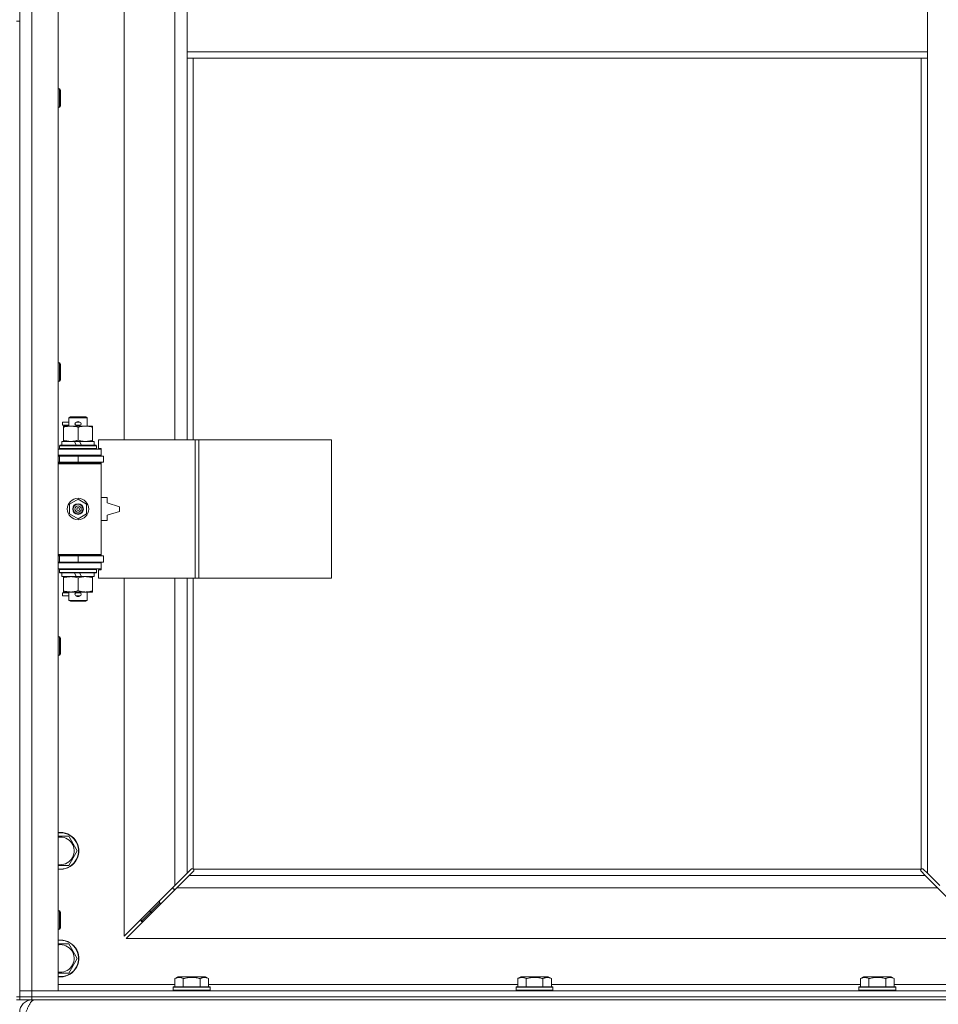
# Model space of a CAD drawing. Units: millimetres. Extents: x 0 to 21881, y -7 to 14850.
# Drawn here: x 5304 to 5902, y 10330 to 10971 of the extents above; entities that cross this region are included whole.
import ezdxf

# ---------------------------------------------------------------- set-up
doc = ezdxf.new("R2010")
doc.units = ezdxf.units.MM
doc.linetypes.add('K5LT_THIN', pattern=[0])
doc.layers.add('R', color=1, linetype='Continuous', true_color=0xff0000)
doc.layers.add('WELDING', color=7, linetype='Continuous', true_color=0xffffff)

msp = doc.modelspace()

# ---------------------------------------------------------------- linework, layer by layer
at = {"layer": 'R', "color": 7, "linetype": 'K5LT_THIN', "lineweight": 18}
for p, q in [((5303.72, 10339.29), (5303.72, 11603.29)), ((5311.72, 11603.29), (5311.72, 10339.29)), ((5328.72, 11603.29), (5328.72, 10339.29)), ((5371.72, 11244.79), (5371.72, 10697.79)), ((5404.72, 10697.79), (5404.72, 11244.79)), ((5412.72, 10992.29), (5412.72, 10950.29)), ((5894.72, 10992.29), (5894.72, 10950.29)), ((5301.72, 10970.29), (5303.72, 10970.29)), ((5303.72, 10970.29), (5303.72, 10335.29)), ((5412.72, 10950.29), (5412.72, 10946.29)), ((5412.72, 10950.29), (5894.72, 10950.29)), ((5412.72, 10946.29), (5894.72, 10946.29)), ((5412.72, 10946.29), (5412.72, 10697.79)), ((5416.72, 10946.29), (5416.72, 10697.79)), ((5890.72, 10418.55), (5890.72, 10946.29)), ((5894.72, 10950.29), (5894.72, 10946.29)), ((5894.72, 10415.7), (5894.72, 10946.29)), ((5328.72, 10926.29), (5329.64, 10926.29)), ((5329.64, 10926.29), (5330.22, 10925.29)), ((5329.64, 10926.29), (5329.64, 10914.29)), ((5330.22, 10925.29), (5330.22, 10915.29)), ((5328.72, 10914.29), (5329.64, 10914.29)), ((5329.64, 10914.29), (5330.22, 10915.29)), ((5328.72, 10747.95), (5329.64, 10747.95)), ((5329.64, 10747.95), (5330.22, 10746.95)), ((5329.64, 10747.95), (5329.64, 10735.95)), ((5330.22, 10746.95), (5330.22, 10736.95)), ((5328.72, 10735.95), (5329.64, 10735.95)), ((5329.64, 10735.95), (5330.22, 10736.95)), ((5331.62, 10707.29), (5331.62, 10709.29)), ((5335.72, 10709.29), (5331.62, 10709.29)), ((5335.72, 10712.21), (5336.72, 10712.79)), ((5335.72, 10712.21), (5347.72, 10712.21)), ((5335.72, 10706.79), (5335.72, 10712.21)), ((5336.72, 10712.79), (5346.72, 10712.79)), ((5340.72, 10709.29), (5340.6, 10709.29)), ((5342.72, 10709.29), (5340.72, 10709.29)), ((5347.72, 10712.21), (5346.72, 10712.79)), ((5347.72, 10706.79), (5347.72, 10712.21)), ((5335.72, 10707.29), (5331.62, 10707.29)), ((5332.22, 10705.94), (5332.22, 10706.79)), ((5332.22, 10706.79), (5346.47, 10706.79)), ((5332.22, 10697.64), (5332.22, 10705.94)), ((5340.72, 10707.29), (5340.6, 10707.29)), ((5342.72, 10707.29), (5340.72, 10707.29)), ((5341.72, 10697.64), (5341.72, 10705.94)), ((5346.47, 10706.79), (5351.22, 10706.79)), ((5351.22, 10706.79), (5351.22, 10705.94)), ((5351.22, 10697.64), (5351.22, 10705.94)), ((5331.22, 10694.29), (5331.22, 10696.79)), ((5331.22, 10696.79), (5339.42, 10696.79)), ((5332.22, 10696.79), (5332.22, 10697.64)), ((5339.42, 10696.79), (5340.59, 10694.29)), ((5342.73, 10696.79), (5339.42, 10696.79)), ((5342.73, 10696.79), (5343.9, 10694.29)), ((5342.73, 10696.79), (5352.22, 10696.79)), ((5351.22, 10697.64), (5351.22, 10696.79)), ((5352.22, 10694.29), (5352.22, 10696.79)), ((5417.89, 10697.79), (5355.02, 10697.79)), ((5355.02, 10697.79), (5355.02, 10692.29)), ((5420.28, 10697.79), (5417.89, 10697.79)), ((5417.89, 10697.79), (5417.89, 10607.79)), ((5420.28, 10697.79), (5420.28, 10607.79)), ((5506.64, 10697.79), (5420.28, 10697.79)), ((5506.64, 10697.79), (5506.64, 10607.79)), ((5328.72, 10691.79), (5356.72, 10691.79)), ((5329.72, 10693.99), (5329.89, 10694.29)), ((5329.72, 10692.09), (5329.72, 10693.99)), ((5329.72, 10693.99), (5353.72, 10693.99)), ((5329.72, 10692.09), (5329.89, 10691.79)), ((5329.72, 10692.09), (5353.72, 10692.09)), ((5329.89, 10694.29), (5353.55, 10694.29)), ((5353.72, 10693.99), (5353.55, 10694.29)), ((5353.72, 10692.09), (5353.55, 10691.79)), ((5353.72, 10692.09), (5353.72, 10693.99)), ((5355.02, 10692.29), (5356.72, 10692.29)), ((5356.72, 10692.29), (5356.72, 10691.79)), ((5356.72, 10687.79), (5356.72, 10691.79)), ((5328.72, 10687.79), (5356.72, 10687.79)), ((5328.72, 10687.29), (5329.72, 10687.29)), ((5328.72, 10683.29), (5329.72, 10683.29)), ((5329.72, 10687.29), (5341.72, 10687.29)), ((5329.72, 10683.29), (5329.72, 10687.29)), ((5329.72, 10683.29), (5341.72, 10683.29)), ((5335.72, 10687.29), (5335.72, 10687.79)), ((5335.72, 10682.79), (5335.72, 10683.29)), ((5341.72, 10683.29), (5341.72, 10687.29)), ((5341.72, 10687.29), (5358.22, 10687.29)), ((5341.72, 10683.29), (5358.22, 10683.29)), ((5347.72, 10687.29), (5347.72, 10687.79)), ((5347.72, 10682.79), (5347.72, 10683.29)), ((5356.72, 10687.79), (5356.72, 10687.29)), ((5356.72, 10683.29), (5356.72, 10682.29)), ((5358.22, 10683.29), (5358.22, 10687.29)), ((5328.72, 10682.79), (5356.22, 10682.79)), ((5328.72, 10682.29), (5356.72, 10682.29)), ((5356.72, 10682.29), (5356.22, 10682.79)), ((5356.72, 10623.29), (5356.72, 10682.29)), ((5336.22, 10655.96), (5341.72, 10659.14)), ((5341.72, 10659.14), (5347.22, 10655.96)), ((5360.72, 10660.29), (5356.72, 10660.29)), ((5360.72, 10656.79), (5360.72, 10660.29)), ((5336.22, 10649.61), (5336.22, 10655.96)), ((5347.22, 10655.96), (5347.22, 10649.61)), ((5368.72, 10654.29), (5360.72, 10656.79)), ((5360.72, 10648.79), (5368.72, 10651.29)), ((5368.72, 10651.29), (5368.72, 10654.29)), ((5341.72, 10646.44), (5336.22, 10649.61)), ((5347.22, 10649.61), (5341.72, 10646.44)), ((5356.72, 10645.29), (5360.72, 10645.29)), ((5360.72, 10645.29), (5360.72, 10648.79)), ((5328.72, 10623.29), (5356.72, 10623.29)), ((5328.72, 10622.79), (5356.22, 10622.79)), ((5329.72, 10622.29), (5328.72, 10622.29)), ((5329.72, 10622.29), (5329.72, 10618.29)), ((5341.72, 10622.29), (5329.72, 10622.29)), ((5335.72, 10622.29), (5335.72, 10622.79)), ((5341.72, 10622.29), (5341.72, 10618.29)), ((5358.22, 10622.29), (5341.72, 10622.29)), ((5347.72, 10622.29), (5347.72, 10622.79)), ((5356.72, 10623.29), (5356.22, 10622.79)), ((5356.72, 10623.29), (5356.72, 10622.29)), ((5358.22, 10622.29), (5358.22, 10618.29)), ((5329.72, 10618.29), (5328.72, 10618.29)), ((5356.72, 10617.79), (5328.72, 10617.79)), ((5356.72, 10613.79), (5328.72, 10613.79)), ((5341.72, 10618.29), (5329.72, 10618.29)), ((5329.72, 10613.49), (5329.89, 10613.79)), ((5329.72, 10611.59), (5329.72, 10613.49)), ((5329.72, 10613.49), (5353.72, 10613.49)), ((5335.72, 10617.79), (5335.72, 10618.29)), ((5358.22, 10618.29), (5341.72, 10618.29)), ((5347.72, 10617.79), (5347.72, 10618.29)), ((5353.72, 10613.49), (5353.55, 10613.79)), ((5353.72, 10611.59), (5353.72, 10613.49)), ((5356.72, 10613.29), (5355.02, 10613.29)), ((5355.02, 10613.29), (5355.02, 10607.79)), ((5356.72, 10618.29), (5356.72, 10617.79)), ((5356.72, 10617.79), (5356.72, 10613.79)), ((5356.72, 10613.79), (5356.72, 10613.29)), ((5329.72, 10611.59), (5329.89, 10611.29)), ((5329.72, 10611.59), (5353.72, 10611.59)), ((5329.89, 10611.29), (5353.55, 10611.29)), ((5331.22, 10608.79), (5331.22, 10611.29)), ((5331.22, 10608.79), (5340.59, 10608.79)), ((5332.22, 10607.94), (5332.22, 10608.79)), ((5332.22, 10599.64), (5332.22, 10607.94)), ((5339.42, 10611.29), (5340.59, 10608.79)), ((5340.59, 10608.79), (5343.9, 10608.79)), ((5341.72, 10599.64), (5341.72, 10607.94)), ((5342.73, 10611.29), (5343.9, 10608.79)), ((5343.9, 10608.79), (5352.22, 10608.79)), ((5351.22, 10608.79), (5351.22, 10607.94)), ((5351.22, 10599.64), (5351.22, 10607.94)), ((5352.22, 10608.79), (5352.22, 10611.29)), ((5353.72, 10611.59), (5353.55, 10611.29)), ((5417.89, 10607.79), (5355.02, 10607.79)), ((5371.72, 10607.79), (5371.72, 10374.7)), ((5404.72, 10407.7), (5404.72, 10607.79)), ((5412.72, 10607.79), (5412.72, 10415.7)), ((5416.72, 10607.79), (5416.72, 10418.55)), ((5420.28, 10607.79), (5417.89, 10607.79)), ((5506.64, 10607.79), (5420.28, 10607.79)), ((5332.22, 10598.79), (5332.22, 10599.64)), ((5351.22, 10599.64), (5351.22, 10598.79)), ((5331.62, 10596.29), (5331.62, 10598.29)), ((5335.72, 10598.29), (5331.62, 10598.29)), ((5335.72, 10596.29), (5331.62, 10596.29)), ((5336.97, 10598.79), (5332.22, 10598.79)), ((5335.72, 10593.36), (5335.72, 10598.79)), ((5335.72, 10593.36), (5336.72, 10592.79)), ((5335.72, 10593.36), (5347.72, 10593.36)), ((5346.47, 10598.79), (5336.97, 10598.79)), ((5340.72, 10598.29), (5340.6, 10598.29)), ((5340.72, 10596.29), (5340.6, 10596.29)), ((5342.72, 10598.29), (5340.72, 10598.29)), ((5342.72, 10596.29), (5340.72, 10596.29)), ((5351.22, 10598.79), (5346.47, 10598.79)), ((5347.72, 10593.36), (5346.72, 10592.79)), ((5347.72, 10593.36), (5347.72, 10598.79)), ((5336.72, 10592.79), (5346.72, 10592.79)), ((5328.72, 10569.62), (5329.64, 10569.62)), ((5329.64, 10569.62), (5330.22, 10568.62)), ((5329.64, 10569.62), (5329.64, 10557.62)), ((5330.22, 10568.62), (5330.22, 10558.62)), ((5328.72, 10557.62), (5329.64, 10557.62)), ((5329.64, 10557.62), (5330.22, 10558.62)), ((5330.22, 10439.79), (5335.71, 10439.79)), ((5335.71, 10439.79), (5341.19, 10430.29)), ((5341.19, 10430.29), (5335.71, 10420.79)), ((5335.71, 10420.79), (5328.72, 10420.79)), ((5404.72, 10407.7), (5412.72, 10415.7)), ((5414.14, 10414.29), (5406.14, 10406.29)), ((5412.72, 10415.7), (5415.45, 10418.43)), ((5416.86, 10417.01), (5414.14, 10414.29)), ((5414.14, 10414.29), (5893.31, 10414.29)), ((5415.96, 10418.68), (5416.07, 10418.68)), ((5416.98, 10418.29), (5890.46, 10418.29)), ((5417.11, 10417.53), (5417.11, 10417.64)), ((5890.33, 10417.53), (5890.33, 10417.64)), ((5893.31, 10414.29), (5890.58, 10417.01)), ((5891.48, 10418.68), (5891.37, 10418.68)), ((5891.99, 10418.43), (5894.72, 10415.7)), ((5901.31, 10406.29), (5893.31, 10414.29)), ((5894.72, 10415.7), (5902.72, 10407.7)), ((5371.72, 10374.7), (5404.72, 10407.7)), ((5406.14, 10406.29), (5373.14, 10373.29)), ((5403.72, 10406.7), (5403.72, 10405.29)), ((5403.72, 10405.29), (5405.14, 10405.29)), ((5901.31, 10406.29), (5406.14, 10406.29)), ((5934.31, 10373.29), (5901.31, 10406.29)), ((5394.72, 10396.29), (5388.72, 10390.29)), ((5394.72, 10396.29), (5388.72, 10390.29)), ((5394.72, 10397.7), (5394.72, 10396.29)), ((5394.72, 10396.29), (5396.14, 10396.29)), ((5328.72, 10391.29), (5329.64, 10391.29)), ((5329.64, 10391.29), (5330.22, 10390.29)), ((5329.64, 10391.29), (5329.64, 10379.29)), ((5330.22, 10390.29), (5330.22, 10380.29)), ((5388.72, 10390.29), (5382.72, 10384.29)), ((5388.72, 10390.29), (5382.72, 10384.29)), ((5388.72, 10391.7), (5388.72, 10390.29)), ((5388.72, 10390.29), (5390.14, 10390.29)), ((5382.72, 10385.7), (5382.72, 10384.29)), ((5382.72, 10384.29), (5384.14, 10384.29)), ((5328.72, 10379.29), (5329.64, 10379.29)), ((5329.64, 10379.29), (5330.22, 10380.29)), ((5330.22, 10369.79), (5335.71, 10369.79)), ((5335.71, 10369.79), (5341.19, 10360.29)), ((5373.14, 10373.29), (5934.31, 10373.29)), ((5341.19, 10360.29), (5335.71, 10350.79)), ((5335.71, 10350.79), (5328.72, 10350.79)), ((5328.72, 10343.29), (5404.75, 10343.29)), ((5404.75, 10347.13), (5406.75, 10348.29)), ((5404.75, 10347.13), (5404.75, 10341.79)), ((5424.69, 10348.29), (5406.75, 10348.29)), ((5410.24, 10347.13), (5410.24, 10341.79)), ((5421.21, 10347.13), (5421.21, 10341.79)), ((5426.69, 10347.13), (5424.69, 10348.29)), ((5426.69, 10347.13), (5426.69, 10341.79)), ((5426.69, 10343.29), (5627.95, 10343.29)), ((5627.95, 10347.13), (5629.95, 10348.29)), ((5627.95, 10347.13), (5627.95, 10341.79)), ((5647.89, 10348.29), (5629.95, 10348.29)), ((5633.44, 10347.13), (5633.44, 10341.79)), ((5644.41, 10347.13), (5644.41, 10341.79)), ((5649.89, 10347.13), (5647.89, 10348.29)), ((5649.89, 10347.13), (5649.89, 10341.79)), ((5649.89, 10343.29), (5851.15, 10343.29)), ((5851.15, 10347.13), (5853.15, 10348.29)), ((5851.15, 10347.13), (5851.15, 10341.79)), ((5871.09, 10348.29), (5853.15, 10348.29)), ((5856.64, 10347.13), (5856.64, 10341.79)), ((5867.61, 10347.13), (5867.61, 10341.79)), ((5873.09, 10347.13), (5871.09, 10348.29)), ((5873.09, 10347.13), (5873.09, 10341.79)), ((5873.09, 10343.29), (5948.72, 10343.29)), ((5303.72, 10339.29), (5311.72, 10339.29)), ((5303.72, 10335.29), (5303.72, 10339.29)), ((5311.72, 10339.29), (5303.72, 10339.29)), ((5311.72, 10335.29), (5311.72, 10339.29)), ((5328.72, 10339.29), (5311.72, 10339.29)), ((5311.72, 10339.29), (6635.72, 10339.29)), ((5403.72, 10341.49), (5403.89, 10341.79)), ((5403.72, 10341.49), (5403.72, 10339.59)), ((5427.72, 10341.49), (5403.72, 10341.49)), ((5427.72, 10339.59), (5403.72, 10339.59)), ((5403.72, 10339.59), (5403.89, 10339.29)), ((5427.55, 10341.79), (5403.89, 10341.79)), ((5427.72, 10341.49), (5427.55, 10341.79)), ((5427.72, 10339.59), (5427.55, 10339.29)), ((5427.72, 10341.49), (5427.72, 10339.59)), ((5626.92, 10341.49), (5627.09, 10341.79)), ((5626.92, 10341.49), (5626.92, 10339.59)), ((5650.92, 10341.49), (5626.92, 10341.49)), ((5650.92, 10339.59), (5626.92, 10339.59)), ((5626.92, 10339.59), (5627.09, 10339.29)), ((5650.75, 10341.79), (5627.09, 10341.79)), ((5650.92, 10341.49), (5650.75, 10341.79)), ((5650.92, 10339.59), (5650.75, 10339.29)), ((5650.92, 10341.49), (5650.92, 10339.59)), ((5850.12, 10341.49), (5850.29, 10341.79)), ((5850.12, 10341.49), (5850.12, 10339.59)), ((5874.12, 10341.49), (5850.12, 10341.49)), ((5874.12, 10339.59), (5850.12, 10339.59)), ((5850.12, 10339.59), (5850.29, 10339.29)), ((5873.95, 10341.79), (5850.29, 10341.79)), ((5874.12, 10341.49), (5873.95, 10341.79)), ((5874.12, 10339.59), (5873.95, 10339.29)), ((5874.12, 10341.49), (5874.12, 10339.59)), ((5301.72, 10335.29), (5303.72, 10335.29)), ((5301.72, 10333.29), (5303.72, 10333.29)), ((5311.72, 10335.29), (5303.72, 10335.29)), ((5303.72, 10333.29), (5303.72, 10335.29)), ((5303.72, 10335.29), (5311.72, 10335.29)), ((5311.72, 10333.29), (5303.72, 10333.29)), ((5311.72, 10335.29), (6635.72, 10335.29)), ((5311.72, 10335.29), (6635.72, 10335.29)), ((5311.72, 10333.29), (5311.72, 10335.29)), ((5311.72, 10333.29), (6635.72, 10333.29)), ((5311.72, 10333.29), (5311.72, 10332.61))]:
    msp.add_line(p, q, dxfattribs=at)
for radius in [7, 3.49, 3.49, 3.25, 3.19, 3.19, 2.1, 0.9]:
    msp.add_circle((5341.72, 10652.79), radius, dxfattribs=at)
for centre, radius, start, end in [((5340.72, 10708.29), 1, 90, 270), ((5341.72, 10708.29), 1.5, 41.40962, 138.59038), ((5342.72, 10708.29), 1, 270, 90), ((5341.72, 10708.29), 1.5, 221.40962, 269.99848), ((5341.72, 10708.29), 1.5, 270.00009, 318.59038), ((5329.72, 10679.29), 4, 61.04498, 90), ((5329.72, 10626.29), 4, 270, 298.95502), ((5340.72, 10597.29), 1, 90, 270), ((5341.72, 10597.29), 1.5, 90.00012, 138.59038), ((5341.72, 10597.29), 1.5, 221.40962, 318.59038), ((5341.72, 10597.29), 1.5, 41.40962, 89.99851), ((5342.72, 10597.29), 1, 270, 90), ((5330.22, 10430.29), 12, 262.81924, 90), ((5330.22, 10430.29), 12, 90, 97.18076), ((5330.22, 10430.29), 11.83, 262.71351, 90), ((5330.22, 10430.29), 11.83, 90, 97.28649), ((5330.22, 10430.29), 8.97, 260.37625, 90), ((5330.22, 10430.29), 8.97, 90, 99.62375), ((5416.16, 10417.72), 1, 34.4499, 55.5501), ((5891.29, 10417.72), 1, 124.4499, 145.5501), ((5330.22, 10360.29), 12, 262.81924, 90), ((5330.22, 10360.29), 12, 90, 97.18076), ((5330.22, 10360.29), 11.83, 262.71351, 90), ((5330.22, 10360.29), 11.83, 90, 97.28649), ((5330.22, 10360.29), 8.97, 260.37625, 90), ((5330.22, 10360.29), 8.97, 90, 99.62375), ((5311.72, 10325.29), 8, 90, 180)]:
    msp.add_arc(centre, radius, start, end, dxfattribs=at)
at = {"layer": 'WELDING', "color": 7, "linetype": 'K5LT_THIN', "lineweight": 18}
for p, q in [((5328.72, 10439.79), (5330.22, 10439.79)), ((5415.45, 10418.43), (5415.62, 10418.57)), ((5415.62, 10418.57), (5415.81, 10418.65)), ((5415.81, 10418.65), (5416.01, 10418.68)), ((5416.01, 10418.68), (5416.07, 10418.68)), ((5416.14, 10418.7), (5416.07, 10418.68)), ((5416.22, 10418.72), (5416.14, 10418.7)), ((5416.35, 10418.67), (5416.15, 10418.7)), ((5416.29, 10418.72), (5416.22, 10418.72)), ((5416.44, 10418.7), (5416.29, 10418.72)), ((5416.54, 10418.62), (5416.35, 10418.67)), ((5416.59, 10418.64), (5416.44, 10418.7)), ((5416.72, 10418.55), (5416.54, 10418.62)), ((5416.72, 10418.55), (5416.59, 10418.64)), ((5417, 10417.19), (5416.86, 10417.01)), ((5417.08, 10418.16), (5416.98, 10418.29)), ((5417.05, 10418.11), (5416.98, 10418.29)), ((5417.08, 10417.38), (5417, 10417.19)), ((5417.1, 10417.92), (5417.05, 10418.11)), ((5417.14, 10418.01), (5417.08, 10418.16)), ((5417.11, 10417.58), (5417.08, 10417.38)), ((5417.14, 10417.72), (5417.1, 10417.92)), ((5417.11, 10417.64), (5417.11, 10417.58)), ((5417.16, 10417.86), (5417.14, 10418.01)), ((5890.31, 10418.01), (5890.29, 10417.86)), ((5890.29, 10417.86), (5890.29, 10417.79)), ((5890.29, 10417.79), (5890.31, 10417.71)), ((5890.34, 10417.92), (5890.3, 10417.72)), ((5890.37, 10418.16), (5890.31, 10418.01)), ((5890.31, 10417.71), (5890.33, 10417.64)), ((5890.33, 10417.58), (5890.33, 10417.64)), ((5890.36, 10417.38), (5890.33, 10417.58)), ((5890.39, 10418.11), (5890.34, 10417.92)), ((5890.44, 10417.19), (5890.36, 10417.38)), ((5890.46, 10418.29), (5890.37, 10418.16)), ((5890.46, 10418.29), (5890.39, 10418.11)), ((5890.58, 10417.01), (5890.44, 10417.19)), ((5890.85, 10418.64), (5890.72, 10418.55)), ((5890.9, 10418.62), (5890.72, 10418.55)), ((5891, 10418.7), (5890.85, 10418.64)), ((5891.09, 10418.67), (5890.9, 10418.62)), ((5891.15, 10418.72), (5891, 10418.7)), ((5891.29, 10418.7), (5891.09, 10418.67)), ((5891.37, 10418.68), (5891.43, 10418.68)), ((5891.43, 10418.68), (5891.63, 10418.65)), ((5891.63, 10418.65), (5891.82, 10418.57)), ((5891.82, 10418.57), (5891.99, 10418.43)), ((5328.72, 10369.79), (5330.22, 10369.79))]:
    msp.add_line(p, q, dxfattribs=at)
for centre, start, end in [((5416.58, 10417.86), 336.77286, 359.93385), ((5891.15, 10418.15), 66.77286, 89.93385)]:
    msp.add_arc(centre, 0.573, start, end, dxfattribs=at)
for points, knots in [([(5341.72, 10705.94), (5341.16, 10706.13), (5340.35, 10706.36), (5339.35, 10706.57), (5338.75, 10706.66), (5338.23, 10706.73), (5337.64, 10706.77), (5337.02, 10706.79), (5336.41, 10706.78), (5335.96, 10706.75), (5335.46, 10706.7), (5334.82, 10706.61), (5333.68, 10706.39), (5332.8, 10706.13), (5332.22, 10705.94)], [0, 0, 0, 0, 2.72415, 3.912285, 4.716446, 5.530362, 6.353984, 7.500189, 8.40607, 9.211142, 9.605533, 10.761675, 12.184093, 15, 15, 15, 15]), ([(5346.47, 10706.79), (5346.15, 10706.79), (5345.61, 10706.77), (5344.76, 10706.68), (5343.85, 10706.53), (5342.81, 10706.28), (5342.07, 10706.06), (5341.72, 10705.94)], [0, 0, 0, 0, 1.597458, 2.676777, 4.235764, 6.182879, 8, 8, 8, 8]), ([(5351.22, 10705.94), (5350.64, 10706.13), (5349.8, 10706.38), (5348.69, 10706.6), (5347.96, 10706.7), (5347.23, 10706.77), (5346.74, 10706.79), (5346.47, 10706.79)], [0, 0, 0, 0, 3.005828, 4.318193, 5.5895, 6.632109, 8, 8, 8, 8]), ([(5332.22, 10697.64), (5332.72, 10697.47), (5333.48, 10697.25), (5334.45, 10697.03), (5335.11, 10696.92), (5335.73, 10696.84), (5336.35, 10696.8), (5336.77, 10696.79), (5336.97, 10696.79)], [0, 0, 0, 0, 2.905563, 4.375924, 5.511195, 6.679161, 7.850161, 9, 9, 9, 9]), ([(5336.97, 10696.79), (5337.19, 10696.79), (5337.62, 10696.8), (5338.26, 10696.85), (5338.89, 10696.93), (5339.7, 10697.07), (5340.64, 10697.29), (5341.37, 10697.52), (5341.72, 10697.64)], [0, 0, 0, 0, 1.192024, 2.404251, 3.60809, 4.765234, 6.955738, 9, 9, 9, 9]), ([(5341.72, 10697.64), (5342.15, 10697.49), (5342.89, 10697.27), (5343.9, 10697.04), (5344.72, 10696.9), (5345.46, 10696.82), (5346.04, 10696.79), (5346.38, 10696.79), (5346.47, 10696.79)], [0, 0, 0, 0, 2.494996, 4.309231, 5.73815, 7.133977, 8.472011, 9, 9, 9, 9]), ([(5346.47, 10696.79), (5346.78, 10696.79), (5347.4, 10696.81), (5348.16, 10696.9), (5349.02, 10697.04), (5349.99, 10697.25), (5350.81, 10697.5), (5351.22, 10697.64)], [0, 0, 0, 0, 1.523216, 3.057663, 3.814901, 5.878539, 8, 8, 8, 8]), ([(5341.72, 10607.94), (5341.16, 10608.13), (5340.35, 10608.36), (5339.35, 10608.57), (5338.75, 10608.66), (5338.23, 10608.73), (5337.64, 10608.77), (5337.02, 10608.79), (5336.41, 10608.78), (5335.96, 10608.75), (5335.46, 10608.7), (5334.82, 10608.61), (5333.68, 10608.39), (5332.8, 10608.13), (5332.22, 10607.94)], [0, 0, 0, 0, 2.72415, 3.912285, 4.716446, 5.530362, 6.353984, 7.500189, 8.40607, 9.211142, 9.605533, 10.761675, 12.184093, 15, 15, 15, 15]), ([(5346.47, 10608.79), (5346.15, 10608.79), (5345.61, 10608.77), (5344.76, 10608.68), (5343.85, 10608.53), (5342.81, 10608.28), (5342.07, 10608.06), (5341.72, 10607.94)], [0, 0, 0, 0, 1.597458, 2.676777, 4.235764, 6.182879, 8, 8, 8, 8]), ([(5351.22, 10607.94), (5350.64, 10608.13), (5349.8, 10608.38), (5348.69, 10608.6), (5347.96, 10608.7), (5347.23, 10608.77), (5346.74, 10608.79), (5346.47, 10608.79)], [0, 0, 0, 0, 3.005828, 4.318193, 5.5895, 6.632109, 8, 8, 8, 8]), ([(5332.22, 10599.64), (5332.72, 10599.47), (5333.48, 10599.25), (5334.45, 10599.03), (5335.11, 10598.92), (5335.73, 10598.84), (5336.35, 10598.8), (5336.77, 10598.79), (5336.97, 10598.79)], [0, 0, 0, 0, 2.905563, 4.375924, 5.511195, 6.679161, 7.850161, 9, 9, 9, 9]), ([(5336.97, 10598.79), (5337.19, 10598.79), (5337.62, 10598.8), (5338.26, 10598.85), (5338.89, 10598.93), (5339.7, 10599.07), (5340.64, 10599.29), (5341.37, 10599.52), (5341.72, 10599.64)], [0, 0, 0, 0, 1.192024, 2.404251, 3.60809, 4.765234, 6.955738, 9, 9, 9, 9]), ([(5341.72, 10599.64), (5342.15, 10599.49), (5342.89, 10599.27), (5343.9, 10599.04), (5344.72, 10598.9), (5345.46, 10598.82), (5346.04, 10598.79), (5346.38, 10598.79), (5346.47, 10598.79)], [0, 0, 0, 0, 2.494996, 4.309231, 5.73815, 7.133977, 8.472011, 9, 9, 9, 9]), ([(5346.47, 10598.79), (5346.78, 10598.79), (5347.4, 10598.81), (5348.16, 10598.9), (5349.02, 10599.04), (5349.99, 10599.25), (5350.81, 10599.5), (5351.22, 10599.64)], [0, 0, 0, 0, 1.523216, 3.057663, 3.814901, 5.878539, 8, 8, 8, 8]), ([(5410.24, 10347.13), (5409.91, 10347.32), (5409.51, 10347.52), (5409.02, 10347.71), (5408.75, 10347.8), (5408.48, 10347.87), (5408.19, 10347.93), (5407.87, 10347.97), (5407.51, 10347.99), (5407.16, 10347.97), (5406.84, 10347.94), (5406.49, 10347.87), (5406.06, 10347.75), (5405.46, 10347.52), (5405.01, 10347.28), (5404.75, 10347.13)], [0, 0, 0, 0, 2.912728, 3.529104, 4.366059, 5.20805, 5.90491, 6.841792, 7.999747, 8.992853, 9.878966, 10.753647, 12.031595, 13.665019, 16, 16, 16, 16]), ([(5421.21, 10347.13), (5420.97, 10347.2), (5420.35, 10347.37), (5419.22, 10347.64), (5418.1, 10347.83), (5417.15, 10347.93), (5416.51, 10347.97), (5416.01, 10347.98), (5415.65, 10347.98), (5415.31, 10347.98), (5414.91, 10347.97), (5414.46, 10347.94), (5414, 10347.9), (5413.35, 10347.82), (5412.33, 10347.66), (5411.23, 10347.41), (5410.48, 10347.2), (5410.24, 10347.13)], [0, 0, 0, 0, 2.896048, 7.635036, 13.675312, 16.352744, 19.030177, 21.193346, 22.27493, 23.356515, 25.164905, 26.973294, 28.781684, 30.590074, 34.691771, 40.985529, 43.953237, 43.953237, 43.953237, 43.953237]), ([(5426.69, 10347.13), (5426.37, 10347.32), (5425.97, 10347.52), (5425.47, 10347.71), (5425.21, 10347.8), (5424.93, 10347.87), (5424.65, 10347.93), (5424.33, 10347.97), (5423.97, 10347.99), (5423.62, 10347.97), (5423.3, 10347.94), (5422.95, 10347.87), (5422.51, 10347.75), (5421.91, 10347.52), (5421.47, 10347.28), (5421.21, 10347.13)], [0, 0, 0, 0, 2.912728, 3.529104, 4.366059, 5.20805, 5.90491, 6.841792, 7.999747, 8.992853, 9.878966, 10.753647, 12.031595, 13.665019, 16, 16, 16, 16]), ([(5633.44, 10347.13), (5633.11, 10347.32), (5632.71, 10347.52), (5632.22, 10347.71), (5631.95, 10347.8), (5631.68, 10347.87), (5631.39, 10347.93), (5631.07, 10347.97), (5630.71, 10347.99), (5630.36, 10347.97), (5630.04, 10347.94), (5629.69, 10347.87), (5629.26, 10347.75), (5628.66, 10347.52), (5628.21, 10347.28), (5627.95, 10347.13)], [0, 0, 0, 0, 2.912728, 3.529104, 4.366059, 5.20805, 5.90491, 6.841792, 7.999747, 8.992853, 9.878966, 10.753647, 12.031595, 13.665019, 16, 16, 16, 16]), ([(5644.41, 10347.13), (5644.17, 10347.2), (5643.55, 10347.37), (5642.42, 10347.64), (5641.3, 10347.83), (5640.35, 10347.93), (5639.71, 10347.97), (5639.21, 10347.98), (5638.85, 10347.98), (5638.51, 10347.98), (5638.11, 10347.97), (5637.66, 10347.94), (5637.2, 10347.9), (5636.55, 10347.82), (5635.53, 10347.66), (5634.43, 10347.41), (5633.68, 10347.2), (5633.44, 10347.13)], [0, 0, 0, 0, 2.896048, 7.635036, 13.675312, 16.352744, 19.030177, 21.193346, 22.27493, 23.356515, 25.164905, 26.973294, 28.781684, 30.590074, 34.691771, 40.985529, 43.953237, 43.953237, 43.953237, 43.953237]), ([(5649.89, 10347.13), (5649.57, 10347.32), (5649.17, 10347.52), (5648.67, 10347.71), (5648.41, 10347.8), (5648.13, 10347.87), (5647.85, 10347.93), (5647.53, 10347.97), (5647.17, 10347.99), (5646.82, 10347.97), (5646.5, 10347.94), (5646.15, 10347.87), (5645.71, 10347.75), (5645.11, 10347.52), (5644.67, 10347.28), (5644.41, 10347.13)], [0, 0, 0, 0, 2.912728, 3.529104, 4.366059, 5.20805, 5.90491, 6.841792, 7.999747, 8.992853, 9.878966, 10.753647, 12.031595, 13.665019, 16, 16, 16, 16]), ([(5856.64, 10347.13), (5856.31, 10347.32), (5855.91, 10347.52), (5855.42, 10347.71), (5855.15, 10347.8), (5854.88, 10347.87), (5854.59, 10347.93), (5854.27, 10347.97), (5853.91, 10347.99), (5853.56, 10347.97), (5853.24, 10347.94), (5852.89, 10347.87), (5852.46, 10347.75), (5851.86, 10347.52), (5851.41, 10347.28), (5851.15, 10347.13)], [0, 0, 0, 0, 2.912728, 3.529104, 4.366059, 5.20805, 5.90491, 6.841792, 7.999747, 8.992853, 9.878966, 10.753647, 12.031595, 13.665019, 16, 16, 16, 16]), ([(5867.61, 10347.13), (5867.37, 10347.2), (5866.75, 10347.37), (5865.62, 10347.64), (5864.5, 10347.83), (5863.55, 10347.93), (5862.91, 10347.97), (5862.41, 10347.98), (5862.05, 10347.98), (5861.71, 10347.98), (5861.31, 10347.97), (5860.86, 10347.94), (5860.4, 10347.9), (5859.75, 10347.82), (5858.73, 10347.66), (5857.63, 10347.41), (5856.88, 10347.2), (5856.64, 10347.13)], [0, 0, 0, 0, 2.896048, 7.635036, 13.675312, 16.352744, 19.030177, 21.193346, 22.27493, 23.356515, 25.164905, 26.973294, 28.781684, 30.590074, 34.691771, 40.985529, 43.953237, 43.953237, 43.953237, 43.953237]), ([(5873.09, 10347.13), (5872.77, 10347.32), (5872.37, 10347.52), (5871.87, 10347.71), (5871.61, 10347.8), (5871.33, 10347.87), (5871.05, 10347.93), (5870.73, 10347.97), (5870.37, 10347.99), (5870.02, 10347.97), (5869.7, 10347.94), (5869.35, 10347.87), (5868.91, 10347.75), (5868.31, 10347.52), (5867.87, 10347.28), (5867.61, 10347.13)], [0, 0, 0, 0, 2.912728, 3.529104, 4.366059, 5.20805, 5.90491, 6.841792, 7.999747, 8.992853, 9.878966, 10.753647, 12.031595, 13.665019, 16, 16, 16, 16])]:
    msp.add_open_spline(points, degree=3, knots=knots, dxfattribs=at)
msp.add_open_spline([(5307.74, 10325.29), (5307.87, 10325.59), (5308.13, 10326.19), (5308.51, 10327.07), (5308.9, 10327.94), (5309.28, 10328.77), (5309.67, 10329.55), (5310.06, 10330.29), (5310.44, 10330.96), (5310.83, 10331.56), (5311.22, 10332.08), (5311.6, 10332.51), (5311.99, 10332.85), (5312.37, 10333.1), (5312.76, 10333.25), (5313.02, 10333.29), (5313.15, 10333.29)], degree=3, dxfattribs=at)

doc.saveas('drawing.dxf')
